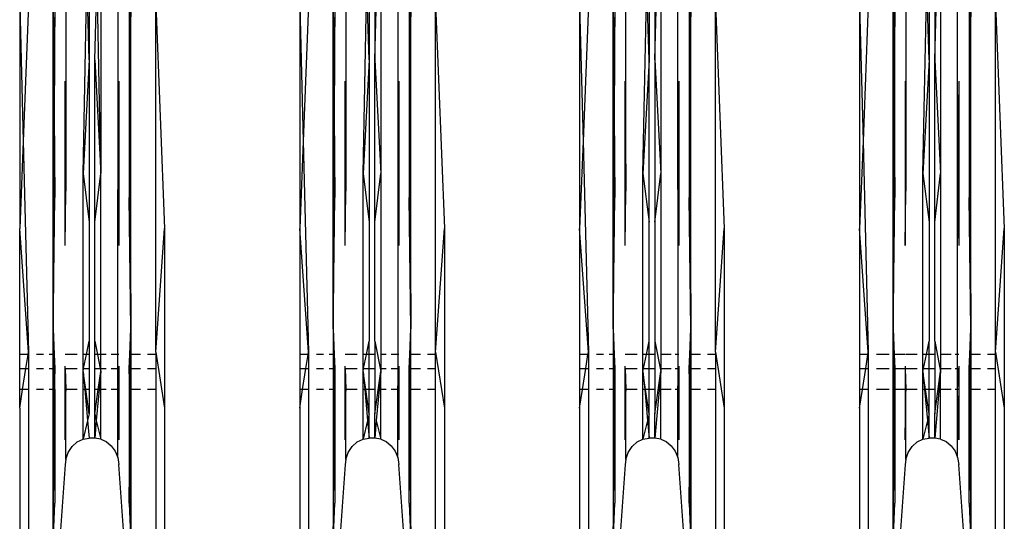
# Model space of a CAD drawing. Units: millimetres. Extents: x 33713 to 40626, y 26160 to 31499.
# Drawn here: x 38374 to 38515, y 27844 to 27916 of the extents above; entities that cross this region are included whole.
import ezdxf

# ---------------------------------------------------------------- set-up
doc = ezdxf.new("R2010")
doc.units = ezdxf.units.MM

msp = doc.modelspace()

# ---------------------------------------------------------------- linework, layer by layer
for p, q in [((38380.395, 27996.975), (38380.395, 27891.541)), ((38387.847, 27997.111), (38387.847, 27891.777)), ((38420.649, 27996.975), (38420.649, 27891.541)), ((38428.101, 27997.111), (38428.101, 27891.777)), ((38460.903, 27891.541), (38460.903, 27996.975)), ((38468.356, 27891.777), (38468.356, 27997.111)), ((38501.157, 27996.975), (38501.157, 27891.541)), ((38508.61, 27891.777), (38508.61, 27997.111)), ((38383.764, 27939.475), (38383.764, 27910.43)), ((38385.404, 27939.386), (38385.404, 27894.074)), ((38424.019, 27939.475), (38424.019, 27910.43)), ((38424.802, 27939.475), (38424.802, 27910.43)), ((38424.802, 27910.43), (38425.658, 27939.386)), ((38425.658, 27939.386), (38425.658, 27894.074)), ((38464.273, 27939.475), (38464.273, 27910.43)), ((38465.057, 27939.475), (38465.057, 27910.43)), ((38465.057, 27910.43), (38465.913, 27939.386)), ((38465.913, 27939.386), (38465.913, 27894.074)), ((38504.527, 27939.475), (38504.527, 27910.43)), ((38505.311, 27939.475), (38505.311, 27910.43)), ((38505.311, 27910.43), (38506.167, 27939.386)), ((38506.167, 27939.386), (38506.167, 27894.074)), ((38378.824, 27922.152), (38378.724, 27902.499)), ((38382.861, 27894.061), (38383.412, 27921.736)), ((38383.764, 27910.43), (38383.412, 27921.736)), ((38384.548, 27910.43), (38384.882, 27921.74)), ((38385.404, 27894.074), (38384.882, 27921.74)), ((38389.488, 27922.152), (38389.488, 27890.611)), ((38389.488, 27922.152), (38389.589, 27902.499)), ((38419.079, 27922.152), (38418.978, 27902.499)), ((38423.116, 27894.061), (38423.666, 27921.736)), ((38424.019, 27910.43), (38423.666, 27921.736)), ((38429.742, 27922.152), (38429.742, 27890.611)), ((38429.742, 27922.152), (38429.843, 27902.499)), ((38459.333, 27922.152), (38459.232, 27902.499)), ((38463.37, 27894.061), (38463.92, 27921.736)), ((38464.273, 27910.43), (38463.92, 27921.736)), ((38469.996, 27922.152), (38469.996, 27890.611)), ((38469.996, 27922.152), (38470.097, 27902.499)), ((38499.587, 27922.152), (38499.486, 27902.499)), ((38499.587, 27890.611), (38499.587, 27922.152)), ((38503.624, 27894.061), (38504.174, 27921.736)), ((38504.527, 27910.43), (38504.174, 27921.736)), ((38510.251, 27922.152), (38510.251, 27890.611)), ((38510.251, 27922.152), (38510.351, 27902.499)), ((38378.566, 27871.709), (38378.566, 27921.125)), ((38378.566, 27921.125), (38378.724, 27902.499)), ((38389.747, 27921.125), (38389.589, 27902.499)), ((38389.747, 27871.709), (38389.747, 27921.125)), ((38418.82, 27871.709), (38418.82, 27921.125)), ((38418.82, 27921.125), (38418.978, 27902.499)), ((38430.001, 27921.125), (38429.843, 27902.499)), ((38430.001, 27871.709), (38430.001, 27921.125)), ((38459.074, 27871.709), (38459.074, 27921.125)), ((38459.074, 27921.125), (38459.232, 27902.499)), ((38470.255, 27921.125), (38470.097, 27902.499)), ((38470.255, 27871.709), (38470.255, 27921.125)), ((38499.329, 27871.709), (38499.329, 27921.125)), ((38499.329, 27921.125), (38499.486, 27902.499)), ((38510.509, 27921.125), (38510.351, 27902.499)), ((38510.509, 27871.709), (38510.509, 27921.125)), ((38373.757, 27918.261), (38373.757, 27886.16)), ((38373.757, 27918.261), (38374.245, 27898.757)), ((38375.005, 27918.391), (38374.245, 27898.757)), ((38393.307, 27868.361), (38393.307, 27918.391)), ((38393.307, 27918.391), (38394.555, 27886.16)), ((38414.011, 27918.261), (38414.011, 27886.16)), ((38414.011, 27918.261), (38414.499, 27898.757)), ((38415.259, 27918.391), (38414.499, 27898.757)), ((38433.562, 27868.361), (38433.562, 27918.391)), ((38433.562, 27918.391), (38434.809, 27886.16)), ((38454.266, 27918.261), (38454.266, 27886.16)), ((38454.266, 27918.261), (38454.753, 27898.757)), ((38455.514, 27918.391), (38454.753, 27898.757)), ((38473.816, 27868.361), (38473.816, 27918.391)), ((38473.816, 27918.391), (38475.064, 27886.16)), ((38494.52, 27918.261), (38494.52, 27886.16)), ((38494.52, 27918.261), (38495.008, 27898.757)), ((38495.768, 27918.391), (38495.008, 27898.757)), ((38514.07, 27868.361), (38514.07, 27918.391)), ((38514.07, 27918.391), (38515.318, 27886.16)), ((38383.764, 27910.43), (38382.861, 27894.061)), ((38383.764, 27910.43), (38383.764, 27887.063)), ((38384.548, 27887.063), (38384.548, 27910.43)), ((38384.548, 27910.43), (38385.404, 27894.074)), ((38424.019, 27910.43), (38423.116, 27894.061)), ((38424.019, 27910.43), (38424.019, 27887.063)), ((38424.802, 27887.063), (38424.802, 27910.43)), ((38424.802, 27910.43), (38425.658, 27894.074)), ((38464.273, 27910.43), (38463.37, 27894.061)), ((38464.273, 27887.063), (38464.273, 27910.43)), ((38465.057, 27910.43), (38465.057, 27887.063)), ((38465.057, 27910.43), (38465.913, 27894.074)), ((38504.527, 27910.43), (38503.624, 27894.061)), ((38504.527, 27910.43), (38504.527, 27887.063)), ((38505.311, 27887.063), (38505.311, 27910.43)), ((38505.311, 27910.43), (38506.167, 27894.074)), ((38380.288, 27883.7), (38380.288, 27907.377)), ((38380.288, 27907.377), (38380.395, 27891.541)), ((38388.024, 27907.377), (38387.847, 27891.777)), ((38388.024, 27907.377), (38388.024, 27883.7)), ((38420.542, 27883.7), (38420.542, 27907.377)), ((38420.542, 27907.377), (38420.649, 27891.541)), ((38428.279, 27907.377), (38428.101, 27891.777)), ((38428.279, 27907.377), (38428.279, 27883.7)), ((38460.796, 27883.7), (38460.796, 27907.377)), ((38460.796, 27907.377), (38460.903, 27891.541)), ((38468.533, 27907.377), (38468.356, 27891.777)), ((38468.533, 27907.377), (38468.533, 27883.7)), ((38501.051, 27907.377), (38501.051, 27883.7)), ((38501.051, 27907.377), (38501.157, 27891.541)), ((38508.787, 27907.377), (38508.61, 27891.777)), ((38508.787, 27907.377), (38508.787, 27883.7)), ((38378.724, 27902.499), (38378.566, 27871.709)), ((38378.724, 27902.499), (38378.824, 27890.611)), ((38389.589, 27902.499), (38389.488, 27890.611)), ((38389.589, 27902.499), (38389.747, 27871.709)), ((38418.978, 27902.499), (38418.82, 27871.709)), ((38418.978, 27902.499), (38419.079, 27890.611)), ((38429.843, 27902.499), (38429.742, 27890.611)), ((38429.843, 27902.499), (38430.001, 27871.709)), ((38459.232, 27902.499), (38459.074, 27871.709)), ((38459.232, 27902.499), (38459.333, 27890.611)), ((38470.097, 27902.499), (38469.996, 27890.611)), ((38470.097, 27902.499), (38470.255, 27871.709)), ((38499.486, 27902.499), (38499.329, 27871.709)), ((38499.486, 27902.499), (38499.587, 27890.611)), ((38510.351, 27902.499), (38510.251, 27890.611)), ((38510.351, 27902.499), (38510.509, 27871.709)), ((38374.245, 27898.757), (38373.757, 27886.16)), ((38374.245, 27898.757), (38375.005, 27868.361)), ((38414.499, 27898.757), (38414.011, 27886.16)), ((38414.499, 27898.757), (38415.259, 27868.361)), ((38454.753, 27898.757), (38454.266, 27886.16)), ((38454.753, 27898.757), (38455.514, 27868.361)), ((38495.008, 27898.757), (38494.52, 27886.16)), ((38495.008, 27898.757), (38495.768, 27868.361)), ((38382.861, 27894.061), (38383.764, 27887.063)), ((38382.861, 27868.043), (38382.861, 27894.061)), ((38384.548, 27887.063), (38385.404, 27894.074)), ((38385.404, 27868.043), (38385.404, 27894.074)), ((38423.116, 27894.061), (38424.019, 27887.063)), ((38423.116, 27868.043), (38423.116, 27894.061)), ((38424.802, 27887.063), (38425.658, 27894.074)), ((38425.658, 27894.074), (38425.658, 27868.043)), ((38463.37, 27894.061), (38464.273, 27887.063)), ((38463.37, 27868.043), (38463.37, 27894.061)), ((38465.057, 27887.063), (38465.913, 27894.074)), ((38465.913, 27894.074), (38465.913, 27868.043)), ((38503.624, 27894.061), (38504.527, 27887.063)), ((38503.624, 27868.043), (38503.624, 27894.061)), ((38505.311, 27887.063), (38506.167, 27894.074)), ((38506.167, 27894.074), (38506.167, 27868.043)), ((38387.847, 27891.777), (38388.024, 27883.7)), ((38387.847, 27868.043), (38387.847, 27891.777)), ((38428.101, 27891.777), (38428.279, 27883.7)), ((38428.101, 27891.777), (38428.101, 27868.043)), ((38468.356, 27891.777), (38468.533, 27883.7)), ((38468.356, 27891.777), (38468.356, 27868.043)), ((38508.61, 27891.777), (38508.787, 27883.7)), ((38508.61, 27868.043), (38508.61, 27891.777)), ((38378.566, 27871.709), (38378.824, 27890.611)), ((38380.288, 27883.7), (38380.395, 27891.541)), ((38389.747, 27871.709), (38389.488, 27890.611)), ((38418.82, 27871.709), (38419.079, 27890.611)), ((38420.542, 27883.7), (38420.649, 27891.541)), ((38430.001, 27871.709), (38429.742, 27890.611)), ((38459.074, 27871.709), (38459.333, 27890.611)), ((38460.796, 27883.7), (38460.903, 27891.541)), ((38470.255, 27871.709), (38469.996, 27890.611)), ((38499.329, 27871.709), (38499.587, 27890.611)), ((38501.051, 27883.7), (38501.157, 27891.541)), ((38510.509, 27871.709), (38510.251, 27890.611)), ((38375.005, 27868.361), (38373.757, 27886.16)), ((38373.757, 27868.043), (38373.757, 27886.16)), ((38383.764, 27887.063), (38383.764, 27869.949)), ((38384.548, 27869.949), (38384.548, 27887.063)), ((38393.307, 27868.361), (38394.555, 27886.16)), ((38394.555, 27886.16), (38394.555, 27860.333)), ((38415.259, 27868.361), (38414.011, 27886.16)), ((38414.011, 27886.16), (38414.011, 27868.043)), ((38424.019, 27887.063), (38424.019, 27869.949)), ((38424.802, 27869.949), (38424.802, 27887.063)), ((38433.562, 27868.361), (38434.809, 27886.16)), ((38434.809, 27886.16), (38434.809, 27860.333)), ((38455.514, 27868.361), (38454.266, 27886.16)), ((38454.266, 27886.16), (38454.266, 27868.043)), ((38464.273, 27869.949), (38464.273, 27887.063)), ((38465.057, 27887.063), (38465.057, 27869.949)), ((38473.816, 27868.361), (38475.064, 27886.16)), ((38475.064, 27886.16), (38475.064, 27860.333)), ((38495.768, 27868.361), (38494.52, 27886.16)), ((38494.52, 27886.16), (38494.52, 27868.043)), ((38504.527, 27887.063), (38504.527, 27869.949)), ((38505.311, 27869.949), (38505.311, 27887.063)), ((38514.07, 27868.361), (38515.318, 27886.16)), ((38515.318, 27886.16), (38515.318, 27860.333)), ((38378.566, 27871.709), (38378.712, 27868.043)), ((38378.566, 27868.043), (38378.566, 27871.709)), ((38378.566, 27871.709), (38378.604, 27868.043)), ((38389.6, 27868.043), (38389.747, 27871.709)), ((38389.709, 27868.043), (38389.747, 27871.709)), ((38389.747, 27871.709), (38389.747, 27868.043)), ((38418.82, 27871.709), (38418.82, 27868.043)), ((38418.82, 27871.709), (38418.966, 27868.043)), ((38418.82, 27871.709), (38418.858, 27868.043)), ((38429.854, 27868.043), (38430.001, 27871.709)), ((38429.963, 27868.043), (38430.001, 27871.709)), ((38430.001, 27868.043), (38430.001, 27871.709)), ((38459.074, 27871.709), (38459.074, 27868.043)), ((38459.074, 27871.709), (38459.221, 27868.043)), ((38459.074, 27871.709), (38459.112, 27868.043)), ((38470.109, 27868.043), (38470.255, 27871.709)), ((38470.217, 27868.043), (38470.255, 27871.709)), ((38470.255, 27871.709), (38470.255, 27868.043)), ((38499.329, 27868.043), (38499.329, 27871.709)), ((38499.329, 27871.709), (38499.475, 27868.043)), ((38499.329, 27871.709), (38499.366, 27868.043)), ((38510.363, 27868.043), (38510.509, 27871.709)), ((38510.471, 27868.043), (38510.509, 27871.709)), ((38510.509, 27871.709), (38510.509, 27868.043)), ((38383.371, 27868.043), (38383.764, 27869.949)), ((38383.764, 27869.949), (38383.764, 27868.043)), ((38384.548, 27868.043), (38384.548, 27869.949)), ((38384.548, 27869.949), (38384.922, 27868.043)), ((38423.625, 27868.043), (38424.019, 27869.949)), ((38424.019, 27868.043), (38424.019, 27869.949)), ((38424.802, 27869.949), (38425.658, 27865.59)), ((38424.802, 27869.949), (38424.802, 27868.043)), ((38463.879, 27868.043), (38464.273, 27869.949)), ((38464.273, 27868.043), (38464.273, 27869.949)), ((38465.057, 27869.949), (38465.913, 27865.59)), ((38465.057, 27869.949), (38465.057, 27868.043)), ((38504.134, 27868.043), (38504.527, 27869.949)), ((38504.527, 27868.043), (38504.527, 27869.949)), ((38505.311, 27869.949), (38506.167, 27865.59)), ((38505.311, 27869.949), (38505.311, 27868.043)), ((38374.956, 27868.043), (38373.757, 27868.043)), ((38373.757, 27866), (38373.757, 27868.043)), ((38374.638, 27866), (38374.956, 27868.043)), ((38374.956, 27868.043), (38375.005, 27868.361)), ((38375.005, 27868.043), (38374.956, 27868.043)), ((38375.005, 27868.361), (38375.005, 27868.043)), ((38375.005, 27868.043), (38375.005, 27866)), ((38377.2, 27868.043), (38376.177, 27868.043)), ((38378.566, 27868.043), (38378.013, 27868.043)), ((38378.566, 27866), (38378.566, 27868.043)), ((38378.604, 27868.043), (38378.566, 27868.043)), ((38378.604, 27868.043), (38378.625, 27866)), ((38378.712, 27868.043), (38378.604, 27868.043)), ((38378.824, 27868.043), (38378.712, 27868.043)), ((38378.712, 27868.043), (38378.794, 27866)), ((38382.02, 27868.043), (38380.288, 27868.043)), ((38383.371, 27868.043), (38382.861, 27868.043)), ((38382.861, 27866), (38382.861, 27868.043)), ((38382.949, 27866), (38383.371, 27868.043)), ((38383.764, 27868.043), (38383.371, 27868.043)), ((38383.764, 27868.043), (38383.764, 27866)), ((38384.922, 27868.043), (38384.548, 27868.043)), ((38384.548, 27866), (38384.548, 27868.043)), ((38384.922, 27868.043), (38385.324, 27866)), ((38385.404, 27868.043), (38384.922, 27868.043)), ((38385.404, 27866), (38385.404, 27868.043)), ((38386.208, 27868.043), (38385.404, 27868.043)), ((38387.847, 27868.043), (38386.91, 27868.043)), ((38388.024, 27868.043), (38387.847, 27868.043)), ((38387.847, 27866), (38387.847, 27868.043)), ((38389.6, 27868.043), (38389.488, 27868.043)), ((38389.519, 27866), (38389.6, 27868.043)), ((38389.709, 27868.043), (38389.6, 27868.043)), ((38389.688, 27866), (38389.709, 27868.043)), ((38389.747, 27868.043), (38389.709, 27868.043)), ((38389.747, 27868.043), (38389.747, 27866)), ((38391.112, 27868.043), (38389.747, 27868.043)), ((38393.307, 27868.043), (38392.136, 27868.043)), ((38393.307, 27868.361), (38394.555, 27860.333)), ((38393.307, 27868.361), (38393.307, 27868.043)), ((38393.307, 27868.043), (38393.307, 27866)), ((38415.21, 27868.043), (38414.011, 27868.043)), ((38414.011, 27868.043), (38414.011, 27866)), ((38414.892, 27866), (38415.21, 27868.043)), ((38415.21, 27868.043), (38415.259, 27868.361)), ((38415.259, 27868.043), (38415.21, 27868.043)), ((38415.259, 27868.361), (38415.259, 27868.043)), ((38415.259, 27868.043), (38415.259, 27866)), ((38417.454, 27868.043), (38416.431, 27868.043)), ((38418.82, 27868.043), (38418.267, 27868.043)), ((38418.82, 27868.043), (38418.82, 27866)), ((38418.858, 27868.043), (38418.82, 27868.043)), ((38418.858, 27868.043), (38418.879, 27866)), ((38418.966, 27868.043), (38418.858, 27868.043)), ((38418.966, 27868.043), (38419.048, 27866)), ((38419.079, 27868.043), (38418.966, 27868.043)), ((38422.274, 27868.043), (38420.542, 27868.043)), ((38423.116, 27866), (38423.116, 27868.043)), ((38423.625, 27868.043), (38423.116, 27868.043)), ((38423.203, 27866), (38423.625, 27868.043)), ((38424.019, 27868.043), (38423.625, 27868.043)), ((38424.802, 27868.043), (38424.019, 27868.043)), ((38424.019, 27866), (38424.019, 27868.043)), ((38424.802, 27868.043), (38424.802, 27866)), ((38426.462, 27868.043), (38425.658, 27868.043)), ((38425.658, 27868.043), (38425.658, 27866)), ((38428.101, 27868.043), (38427.164, 27868.043)), ((38428.279, 27868.043), (38428.101, 27868.043)), ((38428.101, 27868.043), (38428.101, 27866)), ((38429.854, 27868.043), (38429.742, 27868.043)), ((38429.773, 27866), (38429.854, 27868.043)), ((38429.963, 27868.043), (38429.854, 27868.043)), ((38429.942, 27866), (38429.963, 27868.043)), ((38430.001, 27868.043), (38429.963, 27868.043)), ((38431.366, 27868.043), (38430.001, 27868.043)), ((38430.001, 27866), (38430.001, 27868.043)), ((38433.562, 27868.043), (38432.39, 27868.043)), ((38433.562, 27868.361), (38434.809, 27860.333)), ((38433.562, 27868.043), (38433.562, 27868.361)), ((38433.562, 27866), (38433.562, 27868.043)), ((38455.464, 27868.043), (38454.266, 27868.043)), ((38454.266, 27868.043), (38454.266, 27866)), ((38455.147, 27866), (38455.464, 27868.043)), ((38455.464, 27868.043), (38455.514, 27868.361)), ((38455.514, 27868.043), (38455.464, 27868.043)), ((38455.514, 27868.361), (38455.514, 27868.043)), ((38455.514, 27868.043), (38455.514, 27866)), ((38457.709, 27868.043), (38456.685, 27868.043)), ((38459.074, 27868.043), (38458.522, 27868.043)), ((38459.074, 27868.043), (38459.074, 27866)), ((38459.112, 27868.043), (38459.074, 27868.043)), ((38459.112, 27868.043), (38459.133, 27866)), ((38459.221, 27868.043), (38459.112, 27868.043)), ((38459.221, 27868.043), (38459.302, 27866)), ((38459.333, 27868.043), (38459.221, 27868.043)), ((38462.529, 27868.043), (38460.796, 27868.043)), ((38463.37, 27866), (38463.37, 27868.043)), ((38463.879, 27868.043), (38463.37, 27868.043)), ((38463.458, 27866), (38463.879, 27868.043)), ((38464.273, 27868.043), (38463.879, 27868.043)), ((38465.057, 27868.043), (38464.273, 27868.043)), ((38464.273, 27866), (38464.273, 27868.043)), ((38465.057, 27868.043), (38465.057, 27866)), ((38467.419, 27868.043), (38465.913, 27868.043)), ((38465.913, 27868.043), (38465.913, 27866)), ((38468.356, 27868.043), (38467.976, 27868.043)), ((38468.533, 27868.043), (38468.356, 27868.043)), ((38468.356, 27868.043), (38468.356, 27866)), ((38470.109, 27868.043), (38469.996, 27868.043)), ((38470.027, 27866), (38470.109, 27868.043)), ((38470.217, 27868.043), (38470.109, 27868.043)), ((38470.196, 27866), (38470.217, 27868.043)), ((38470.255, 27868.043), (38470.217, 27868.043)), ((38471.621, 27868.043), (38470.255, 27868.043)), ((38470.255, 27868.043), (38470.255, 27866)), ((38473.816, 27868.043), (38472.644, 27868.043)), ((38473.816, 27868.361), (38475.064, 27860.333)), ((38473.816, 27868.361), (38473.816, 27868.043)), ((38473.816, 27868.043), (38473.816, 27866)), ((38495.718, 27868.043), (38494.52, 27868.043)), ((38494.52, 27868.043), (38494.52, 27866)), ((38495.401, 27866), (38495.718, 27868.043)), ((38495.718, 27868.043), (38495.768, 27868.361)), ((38495.768, 27868.043), (38495.718, 27868.043)), ((38495.768, 27868.361), (38495.768, 27868.043)), ((38495.768, 27868.043), (38495.768, 27866)), ((38498.776, 27868.043), (38496.939, 27868.043)), ((38499.329, 27866), (38499.329, 27868.043)), ((38499.366, 27868.043), (38499.329, 27868.043)), ((38499.366, 27868.043), (38499.387, 27866)), ((38499.475, 27868.043), (38499.366, 27868.043)), ((38501.051, 27868.043), (38499.475, 27868.043)), ((38499.475, 27868.043), (38499.557, 27866)), ((38502.783, 27868.043), (38501.157, 27868.043)), ((38503.624, 27866), (38503.624, 27868.043)), ((38504.134, 27868.043), (38503.624, 27868.043)), ((38503.712, 27866), (38504.134, 27868.043)), ((38504.527, 27868.043), (38504.134, 27868.043)), ((38505.311, 27868.043), (38504.527, 27868.043)), ((38504.527, 27866), (38504.527, 27868.043)), ((38505.311, 27868.043), (38505.311, 27866)), ((38507.673, 27868.043), (38506.167, 27868.043)), ((38506.167, 27868.043), (38506.167, 27866)), ((38508.61, 27868.043), (38508.231, 27868.043)), ((38508.787, 27868.043), (38508.61, 27868.043)), ((38508.61, 27866), (38508.61, 27868.043)), ((38510.363, 27868.043), (38510.251, 27868.043)), ((38510.281, 27866), (38510.363, 27868.043)), ((38510.471, 27868.043), (38510.363, 27868.043)), ((38510.45, 27866), (38510.471, 27868.043)), ((38510.509, 27868.043), (38510.471, 27868.043)), ((38511.875, 27868.043), (38510.509, 27868.043)), ((38510.509, 27868.043), (38510.509, 27866)), ((38514.07, 27868.043), (38512.899, 27868.043)), ((38514.07, 27868.361), (38515.318, 27860.333)), ((38514.07, 27868.043), (38514.07, 27868.361)), ((38514.07, 27866), (38514.07, 27868.043)), ((38380.288, 27866), (38380.288, 27866.359)), ((38388.024, 27866.359), (38388.024, 27866)), ((38420.542, 27866), (38420.542, 27866.359)), ((38428.279, 27866.359), (38428.279, 27866)), ((38460.796, 27866), (38460.796, 27866.359)), ((38468.533, 27866.359), (38468.533, 27866)), ((38501.051, 27866.359), (38501.051, 27866)), ((38508.787, 27866.359), (38508.787, 27866)), ((38373.757, 27866), (38374.638, 27866)), ((38373.757, 27863), (38373.757, 27866)), ((38374.172, 27863), (38374.638, 27866)), ((38374.638, 27866), (38375.005, 27866)), ((38375.005, 27866), (38375.005, 27863)), ((38376.177, 27866), (38377.2, 27866)), ((38378.013, 27866), (38378.566, 27866)), ((38378.566, 27863), (38378.566, 27866)), ((38378.566, 27866), (38378.625, 27866)), ((38378.625, 27866), (38378.656, 27863)), ((38378.625, 27866), (38378.794, 27866)), ((38378.794, 27866), (38378.824, 27866)), ((38378.794, 27866), (38378.824, 27865.235)), ((38378.824, 27863), (38378.824, 27865.235)), ((38380.288, 27866), (38382.02, 27866)), ((38380.288, 27863), (38380.288, 27866)), ((38380.288, 27866), (38380.388, 27863)), ((38382.861, 27866), (38382.949, 27866)), ((38382.861, 27865.576), (38382.861, 27866)), ((38382.861, 27865.576), (38382.949, 27866)), ((38382.861, 27863), (38382.861, 27865.576)), ((38382.861, 27865.576), (38383.104, 27863)), ((38383.245, 27863), (38382.861, 27865.576)), ((38382.949, 27866), (38383.764, 27866)), ((38383.764, 27866), (38383.764, 27863)), ((38384.548, 27866), (38385.324, 27866)), ((38384.548, 27863), (38384.548, 27866)), ((38385.04, 27863), (38385.404, 27865.59)), ((38385.404, 27865.59), (38385.173, 27863)), ((38385.324, 27866), (38385.404, 27865.59)), ((38385.324, 27866), (38385.404, 27866)), ((38385.404, 27865.59), (38385.404, 27866)), ((38385.404, 27866), (38386.208, 27866)), ((38385.404, 27863), (38385.404, 27865.59)), ((38386.91, 27866), (38387.847, 27866)), ((38387.847, 27863.028), (38388.024, 27866)), ((38387.847, 27866), (38388.024, 27866)), ((38387.847, 27863.028), (38387.847, 27866)), ((38388.024, 27866), (38388.024, 27863)), ((38389.488, 27866), (38389.519, 27866)), ((38389.488, 27865.235), (38389.519, 27866)), ((38389.488, 27865.235), (38389.488, 27863)), ((38389.519, 27866), (38389.688, 27866)), ((38389.657, 27863), (38389.688, 27866)), ((38389.688, 27866), (38389.747, 27866)), ((38389.747, 27866), (38391.112, 27866)), ((38389.747, 27866), (38389.747, 27863)), ((38392.136, 27866), (38393.307, 27866)), ((38393.307, 27866), (38393.307, 27863)), ((38414.011, 27866), (38414.892, 27866)), ((38414.011, 27866), (38414.011, 27863)), ((38414.426, 27863), (38414.892, 27866)), ((38414.892, 27866), (38415.259, 27866)), ((38415.259, 27866), (38415.259, 27863)), ((38416.431, 27866), (38417.454, 27866)), ((38418.267, 27866), (38418.82, 27866)), ((38418.82, 27866), (38418.82, 27863)), ((38418.82, 27866), (38418.879, 27866)), ((38418.879, 27866), (38418.91, 27863)), ((38418.879, 27866), (38419.048, 27866)), ((38419.048, 27866), (38419.079, 27865.235)), ((38419.048, 27866), (38419.079, 27866)), ((38419.079, 27865.235), (38419.079, 27863)), ((38420.542, 27866), (38422.274, 27866)), ((38420.542, 27863), (38420.542, 27866)), ((38420.542, 27866), (38420.642, 27863)), ((38423.116, 27865.576), (38423.116, 27866)), ((38423.116, 27865.576), (38423.203, 27866)), ((38423.116, 27866), (38423.203, 27866)), ((38423.116, 27865.576), (38423.359, 27863)), ((38423.499, 27863), (38423.116, 27865.576)), ((38423.116, 27863), (38423.116, 27865.576)), ((38423.203, 27866), (38424.019, 27866)), ((38424.019, 27866), (38424.802, 27866)), ((38424.019, 27863), (38424.019, 27866)), ((38424.802, 27866), (38424.802, 27863)), ((38424.802, 27859.509), (38425.658, 27865.59)), ((38425.658, 27865.59), (38425.427, 27863)), ((38425.658, 27866), (38426.462, 27866)), ((38425.658, 27866), (38425.658, 27865.59)), ((38425.658, 27863), (38425.658, 27865.59)), ((38427.164, 27866), (38428.101, 27866)), ((38428.101, 27863.028), (38428.279, 27866)), ((38428.101, 27866), (38428.279, 27866)), ((38428.101, 27866), (38428.101, 27863.028)), ((38428.279, 27866), (38428.279, 27863)), ((38429.742, 27865.235), (38429.773, 27866)), ((38429.742, 27866), (38429.773, 27866)), ((38429.742, 27863), (38429.742, 27865.235)), ((38429.773, 27866), (38429.942, 27866)), ((38429.911, 27863), (38429.942, 27866)), ((38429.942, 27866), (38430.001, 27866)), ((38430.001, 27866), (38431.366, 27866)), ((38430.001, 27863), (38430.001, 27866)), ((38432.39, 27866), (38433.562, 27866)), ((38433.562, 27863), (38433.562, 27866)), ((38454.266, 27866), (38455.147, 27866)), ((38454.266, 27866), (38454.266, 27863)), ((38454.68, 27863), (38455.147, 27866)), ((38455.147, 27866), (38455.514, 27866)), ((38455.514, 27866), (38455.514, 27863)), ((38456.685, 27866), (38457.709, 27866)), ((38458.522, 27866), (38459.074, 27866)), ((38459.074, 27866), (38459.074, 27863)), ((38459.074, 27866), (38459.133, 27866)), ((38459.133, 27866), (38459.164, 27863)), ((38459.133, 27866), (38459.302, 27866)), ((38459.302, 27866), (38459.333, 27865.235)), ((38459.302, 27866), (38459.333, 27866)), ((38459.333, 27865.235), (38459.333, 27863)), ((38460.796, 27866), (38462.529, 27866)), ((38460.796, 27863), (38460.796, 27866)), ((38460.796, 27866), (38460.896, 27863)), ((38463.37, 27865.576), (38463.458, 27866)), ((38463.37, 27865.576), (38463.37, 27866)), ((38463.37, 27866), (38463.458, 27866)), ((38463.37, 27865.576), (38463.613, 27863)), ((38463.753, 27863), (38463.37, 27865.576)), ((38463.37, 27863), (38463.37, 27865.576)), ((38463.458, 27866), (38464.273, 27866)), ((38464.273, 27866), (38465.057, 27866)), ((38464.273, 27863), (38464.273, 27866)), ((38465.057, 27866), (38465.057, 27863)), ((38465.913, 27865.59), (38465.057, 27856)), ((38465.057, 27859.509), (38465.913, 27865.59)), ((38465.913, 27866), (38467.419, 27866)), ((38465.913, 27866), (38465.913, 27865.59)), ((38465.913, 27863), (38465.913, 27865.59)), ((38467.976, 27866), (38468.356, 27866)), ((38468.356, 27863.028), (38468.533, 27866)), ((38468.356, 27866), (38468.533, 27866)), ((38468.356, 27866), (38468.356, 27863.028)), ((38468.533, 27866), (38468.533, 27863)), ((38469.996, 27865.235), (38470.027, 27866)), ((38469.996, 27866), (38470.027, 27866)), ((38469.996, 27865.235), (38469.996, 27863)), ((38470.027, 27866), (38470.196, 27866)), ((38470.165, 27863), (38470.196, 27866)), ((38470.196, 27866), (38470.255, 27866)), ((38470.255, 27866), (38471.621, 27866)), ((38470.255, 27866), (38470.255, 27863)), ((38472.644, 27866), (38473.816, 27866)), ((38473.816, 27866), (38473.816, 27863)), ((38494.52, 27866), (38495.401, 27866)), ((38494.52, 27866), (38494.52, 27863)), ((38494.934, 27863), (38495.401, 27866)), ((38495.401, 27866), (38495.768, 27866)), ((38495.768, 27866), (38495.768, 27863)), ((38496.939, 27866), (38498.776, 27866)), ((38499.329, 27866), (38499.387, 27866)), ((38499.329, 27863), (38499.329, 27866)), ((38499.387, 27866), (38499.557, 27866)), ((38499.387, 27866), (38499.418, 27863)), ((38499.557, 27866), (38501.051, 27866)), ((38499.557, 27866), (38499.587, 27865.235)), ((38499.587, 27865.235), (38499.587, 27863)), ((38501.051, 27866), (38501.051, 27863)), ((38501.051, 27866), (38501.15, 27863)), ((38501.157, 27866), (38502.783, 27866)), ((38503.624, 27865.576), (38503.624, 27866)), ((38503.624, 27865.576), (38503.712, 27866)), ((38503.624, 27866), (38503.712, 27866)), ((38503.624, 27865.576), (38503.867, 27863)), ((38503.624, 27863), (38503.624, 27865.576)), ((38504.007, 27863), (38503.624, 27865.576)), ((38503.712, 27866), (38504.527, 27866)), ((38504.527, 27866), (38505.311, 27866)), ((38504.527, 27863), (38504.527, 27866)), ((38505.311, 27866), (38505.311, 27863)), ((38505.311, 27859.509), (38506.167, 27865.59)), ((38506.167, 27865.59), (38505.311, 27856)), ((38506.167, 27866), (38507.673, 27866)), ((38506.167, 27866), (38506.167, 27865.59)), ((38506.167, 27863), (38506.167, 27865.59)), ((38508.231, 27866), (38508.61, 27866)), ((38508.61, 27863.028), (38508.787, 27866)), ((38508.61, 27866), (38508.787, 27866)), ((38508.61, 27863.028), (38508.61, 27866)), ((38508.787, 27866), (38508.787, 27863)), ((38510.251, 27865.235), (38510.281, 27866)), ((38510.251, 27866), (38510.281, 27866)), ((38510.251, 27863), (38510.251, 27865.235)), ((38510.281, 27866), (38510.45, 27866)), ((38510.419, 27863), (38510.45, 27866)), ((38510.45, 27866), (38510.509, 27866)), ((38510.509, 27866), (38511.875, 27866)), ((38510.509, 27866), (38510.509, 27863)), ((38512.899, 27866), (38514.07, 27866)), ((38514.07, 27863), (38514.07, 27866)), ((38374.172, 27863), (38373.757, 27863)), ((38373.757, 27860.333), (38373.757, 27863)), ((38373.757, 27860.333), (38374.172, 27863)), ((38375.005, 27863), (38374.172, 27863)), ((38375.005, 27863), (38375.005, 27836.911)), ((38377.2, 27863), (38376.177, 27863)), ((38378.566, 27863), (38378.013, 27863)), ((38378.656, 27863), (38378.566, 27863)), ((38378.566, 27840.645), (38378.566, 27863)), ((38378.824, 27863), (38378.656, 27863)), ((38378.656, 27863), (38378.728, 27856.03)), ((38378.728, 27856.03), (38378.824, 27863)), ((38378.824, 27863), (38378.824, 27846.65)), ((38380.388, 27863), (38380.288, 27863)), ((38380.288, 27855.781), (38380.288, 27863)), ((38380.288, 27855.781), (38380.395, 27862.764)), ((38382.02, 27863), (38380.388, 27863)), ((38380.388, 27863), (38380.395, 27862.764)), ((38380.395, 27852.949), (38380.395, 27862.764)), ((38382.861, 27855.86), (38382.861, 27863)), ((38383.104, 27863), (38382.861, 27863)), ((38383.104, 27863), (38383.525, 27858.541)), ((38383.245, 27863), (38383.104, 27863)), ((38383.764, 27859.509), (38383.245, 27863)), ((38383.764, 27863), (38383.245, 27863)), ((38383.764, 27863), (38383.764, 27859.509)), ((38384.548, 27859.509), (38385.04, 27863)), ((38385.04, 27863), (38384.548, 27863)), ((38384.548, 27859.509), (38384.548, 27863)), ((38385.173, 27863), (38384.775, 27858.544)), ((38385.173, 27863), (38385.04, 27863)), ((38385.404, 27863), (38385.173, 27863)), ((38385.404, 27855.874), (38385.404, 27863)), ((38386.208, 27863), (38385.404, 27863)), ((38387.847, 27863), (38386.91, 27863)), ((38387.847, 27863), (38387.847, 27863.028)), ((38387.847, 27853.222), (38387.847, 27863)), ((38388.024, 27855.781), (38387.847, 27863)), ((38388.024, 27863), (38387.847, 27863)), ((38388.024, 27863), (38388.024, 27855.781)), ((38389.488, 27863), (38389.488, 27846.65)), ((38389.488, 27863), (38389.585, 27856.03)), ((38389.657, 27863), (38389.488, 27863)), ((38389.585, 27856.03), (38389.657, 27863)), ((38389.747, 27863), (38389.657, 27863)), ((38391.112, 27863), (38389.747, 27863)), ((38389.747, 27863), (38389.747, 27840.645)), ((38393.307, 27863), (38392.136, 27863)), ((38393.307, 27863), (38393.307, 27836.911)), ((38414.426, 27863), (38414.011, 27863)), ((38414.011, 27860.333), (38414.426, 27863)), ((38414.011, 27863), (38414.011, 27860.333)), ((38415.259, 27863), (38414.426, 27863)), ((38415.259, 27863), (38415.259, 27836.911)), ((38417.451, 27863), (38416.431, 27863)), ((38418.82, 27863), (38418.267, 27863)), ((38418.91, 27863), (38418.82, 27863)), ((38418.82, 27863), (38418.82, 27840.645)), ((38419.079, 27863), (38418.91, 27863)), ((38418.91, 27863), (38418.982, 27856.03)), ((38418.982, 27856.03), (38419.079, 27863)), ((38419.079, 27863), (38419.079, 27846.65)), ((38420.642, 27863), (38420.542, 27863)), ((38420.542, 27855.781), (38420.542, 27863)), ((38420.542, 27855.781), (38420.649, 27862.764)), ((38422.274, 27863), (38420.642, 27863)), ((38420.642, 27863), (38420.649, 27862.764)), ((38420.649, 27852.949), (38420.649, 27862.764)), ((38423.116, 27855.86), (38423.116, 27863)), ((38423.359, 27863), (38423.116, 27863)), ((38423.359, 27863), (38423.779, 27858.541)), ((38423.499, 27863), (38423.359, 27863)), ((38424.019, 27859.509), (38423.499, 27863)), ((38424.019, 27863), (38423.499, 27863)), ((38424.802, 27863), (38424.019, 27863)), ((38424.019, 27859.509), (38424.019, 27863)), ((38424.802, 27863), (38424.802, 27859.509)), ((38425.427, 27863), (38425.029, 27858.544)), ((38425.658, 27863), (38425.427, 27863)), ((38425.658, 27855.874), (38425.658, 27863)), ((38426.462, 27863), (38425.658, 27863)), ((38428.102, 27863), (38427.164, 27863)), ((38428.102, 27863), (38428.101, 27863.028)), ((38428.101, 27853.222), (38428.102, 27863)), ((38428.279, 27855.781), (38428.102, 27863)), ((38428.279, 27863), (38428.102, 27863)), ((38428.279, 27863), (38428.279, 27855.781)), ((38429.742, 27846.65), (38429.742, 27863)), ((38429.742, 27863), (38429.839, 27856.03)), ((38429.911, 27863), (38429.742, 27863)), ((38429.839, 27856.03), (38429.911, 27863)), ((38430.001, 27863), (38429.911, 27863)), ((38431.366, 27863), (38430.001, 27863)), ((38430.001, 27840.645), (38430.001, 27863)), ((38433.562, 27863), (38432.39, 27863)), ((38433.562, 27836.911), (38433.562, 27863)), ((38454.68, 27863), (38454.266, 27863)), ((38454.266, 27863), (38454.266, 27860.333)), ((38454.266, 27860.333), (38454.68, 27863)), ((38455.514, 27863), (38454.68, 27863)), ((38455.514, 27863), (38455.514, 27836.911)), ((38457.705, 27863), (38456.685, 27863)), ((38459.074, 27863), (38458.522, 27863)), ((38459.164, 27863), (38459.074, 27863)), ((38459.074, 27863), (38459.074, 27840.645)), ((38459.333, 27863), (38459.164, 27863)), ((38459.164, 27863), (38459.236, 27856.03)), ((38459.236, 27856.03), (38459.333, 27863)), ((38459.333, 27863), (38459.333, 27846.65)), ((38460.896, 27863), (38460.796, 27863)), ((38460.796, 27855.781), (38460.796, 27863)), ((38460.796, 27855.781), (38460.903, 27862.764)), ((38462.529, 27863), (38460.896, 27863)), ((38460.896, 27863), (38460.903, 27862.764)), ((38460.903, 27852.949), (38460.903, 27862.764)), ((38463.37, 27855.86), (38463.37, 27863)), ((38463.613, 27863), (38463.37, 27863)), ((38463.613, 27863), (38464.033, 27858.541)), ((38463.753, 27863), (38463.613, 27863)), ((38464.273, 27859.509), (38463.753, 27863)), ((38464.273, 27863), (38463.753, 27863)), ((38465.057, 27863), (38464.273, 27863)), ((38464.273, 27859.509), (38464.273, 27863)), ((38465.057, 27863), (38465.057, 27859.509)), ((38467.419, 27863), (38465.913, 27863)), ((38465.913, 27855.874), (38465.913, 27863)), ((38468.356, 27863), (38467.976, 27863)), ((38468.356, 27863), (38468.356, 27863.028)), ((38468.533, 27855.781), (38468.356, 27863)), ((38468.356, 27853.222), (38468.356, 27863)), ((38468.533, 27863), (38468.356, 27863)), ((38468.533, 27863), (38468.533, 27855.781)), ((38469.996, 27863), (38469.996, 27846.65)), ((38469.996, 27863), (38470.093, 27856.03)), ((38470.165, 27863), (38469.996, 27863)), ((38470.093, 27856.03), (38470.165, 27863)), ((38470.255, 27863), (38470.165, 27863)), ((38471.621, 27863), (38470.255, 27863)), ((38470.255, 27863), (38470.255, 27840.645)), ((38473.816, 27863), (38472.644, 27863)), ((38473.816, 27863), (38473.816, 27836.911)), ((38494.934, 27863), (38494.52, 27863)), ((38494.52, 27863), (38494.52, 27860.333)), ((38494.52, 27860.333), (38494.934, 27863)), ((38495.768, 27863), (38494.934, 27863)), ((38495.768, 27863), (38495.768, 27836.911)), ((38498.776, 27863), (38496.939, 27863)), ((38499.418, 27863), (38499.329, 27863)), ((38499.329, 27840.645), (38499.329, 27863)), ((38499.587, 27863), (38499.418, 27863)), ((38499.418, 27863), (38499.49, 27856.03)), ((38499.49, 27856.03), (38499.587, 27863)), ((38499.587, 27863), (38499.587, 27846.65)), ((38501.051, 27863), (38499.587, 27863)), ((38501.051, 27863), (38501.051, 27855.781)), ((38501.051, 27855.781), (38501.157, 27862.764)), ((38502.783, 27863), (38501.15, 27863)), ((38501.15, 27863), (38501.157, 27862.764)), ((38501.157, 27852.949), (38501.157, 27862.764)), ((38503.624, 27855.86), (38503.624, 27863)), ((38503.867, 27863), (38503.624, 27863)), ((38503.867, 27863), (38504.287, 27858.541)), ((38504.007, 27863), (38503.867, 27863)), ((38504.527, 27859.509), (38504.007, 27863)), ((38504.527, 27863), (38504.007, 27863)), ((38505.311, 27863), (38504.527, 27863)), ((38504.527, 27859.509), (38504.527, 27863)), ((38505.311, 27863), (38505.311, 27859.509)), ((38507.673, 27863), (38506.167, 27863)), ((38506.167, 27855.874), (38506.167, 27863)), ((38508.61, 27863), (38508.231, 27863)), ((38508.61, 27863), (38508.61, 27863.028)), ((38508.61, 27853.222), (38508.61, 27863)), ((38508.787, 27855.781), (38508.61, 27863)), ((38508.787, 27863), (38508.61, 27863)), ((38508.787, 27863), (38508.787, 27855.781)), ((38510.251, 27846.65), (38510.251, 27863)), ((38510.251, 27863), (38510.347, 27856.03)), ((38510.419, 27863), (38510.251, 27863)), ((38510.347, 27856.03), (38510.419, 27863)), ((38510.509, 27863), (38510.419, 27863)), ((38511.875, 27863), (38510.509, 27863)), ((38510.509, 27863), (38510.509, 27840.645)), ((38514.07, 27863), (38512.899, 27863)), ((38514.07, 27836.911), (38514.07, 27863)), ((38373.757, 27860.333), (38373.757, 27841.417)), ((38383.764, 27859.509), (38383.525, 27858.541)), ((38384.548, 27856), (38384.548, 27859.509)), ((38384.548, 27859.509), (38384.775, 27858.544)), ((38394.555, 27860.333), (38394.555, 27841.417)), ((38414.011, 27860.333), (38414.011, 27841.417)), ((38424.019, 27859.509), (38423.779, 27858.541)), ((38424.019, 27856), (38424.019, 27859.509)), ((38424.802, 27856), (38424.802, 27859.509)), ((38434.809, 27860.333), (38434.809, 27841.417)), ((38454.266, 27860.333), (38454.266, 27841.417)), ((38464.273, 27859.509), (38464.033, 27858.541)), ((38464.273, 27856), (38464.273, 27859.509)), ((38465.057, 27856), (38465.057, 27859.509)), ((38475.064, 27860.333), (38475.064, 27841.417)), ((38494.52, 27860.333), (38494.52, 27841.417)), ((38504.527, 27859.509), (38504.287, 27858.541)), ((38504.527, 27856), (38504.527, 27859.509)), ((38505.311, 27856), (38505.311, 27859.509)), ((38515.318, 27860.333), (38515.318, 27841.417)), ((38383.525, 27858.541), (38382.861, 27855.86)), ((38383.525, 27858.541), (38383.764, 27856)), ((38384.775, 27858.544), (38384.548, 27856)), ((38384.775, 27858.544), (38385.404, 27855.874)), ((38423.779, 27858.541), (38423.116, 27855.86)), ((38423.779, 27858.541), (38424.019, 27856)), ((38425.029, 27858.544), (38424.802, 27856)), ((38425.029, 27858.544), (38425.658, 27855.874)), ((38464.033, 27858.541), (38463.37, 27855.86)), ((38464.033, 27858.541), (38464.273, 27856)), ((38504.287, 27858.541), (38503.624, 27855.86)), ((38504.287, 27858.541), (38504.527, 27856)), ((38378.566, 27840.645), (38378.728, 27856.03)), ((38378.728, 27856.03), (38378.824, 27846.65)), ((38381.298, 27854.794), (38382.02, 27855.449)), ((38382.02, 27855.449), (38382.861, 27855.86)), ((38382.861, 27855.86), (38383.764, 27856)), ((38384.548, 27856), (38383.764, 27856)), ((38385.404, 27855.874), (38384.548, 27856)), ((38385.404, 27855.874), (38386.208, 27855.504)), ((38386.208, 27855.504), (38386.91, 27854.913)), ((38386.91, 27854.913), (38387.468, 27854.136)), ((38389.488, 27846.65), (38389.585, 27856.03)), ((38389.585, 27856.03), (38389.747, 27840.645)), ((38418.82, 27840.645), (38418.982, 27856.03)), ((38418.982, 27856.03), (38419.079, 27846.65)), ((38421.552, 27854.794), (38422.274, 27855.449)), ((38422.274, 27855.449), (38423.116, 27855.86)), ((38423.116, 27855.86), (38424.019, 27856)), ((38424.802, 27856), (38424.019, 27856)), ((38425.658, 27855.874), (38424.802, 27856)), ((38425.658, 27855.874), (38426.462, 27855.504)), ((38426.462, 27855.504), (38427.164, 27854.913)), ((38427.164, 27854.913), (38427.722, 27854.136)), ((38429.742, 27846.65), (38429.839, 27856.03)), ((38429.839, 27856.03), (38430.001, 27840.645)), ((38459.074, 27840.645), (38459.236, 27856.03)), ((38459.236, 27856.03), (38459.333, 27846.65)), ((38461.806, 27854.794), (38462.529, 27855.449)), ((38462.529, 27855.449), (38463.37, 27855.86)), ((38463.37, 27855.86), (38464.273, 27856)), ((38465.057, 27856), (38464.273, 27856)), ((38465.913, 27855.874), (38465.057, 27856)), ((38465.913, 27855.874), (38466.716, 27855.504)), ((38466.716, 27855.504), (38467.419, 27854.913)), ((38467.419, 27854.913), (38467.976, 27854.136)), ((38469.996, 27846.65), (38470.093, 27856.03)), ((38470.093, 27856.03), (38470.255, 27840.645)), ((38499.329, 27840.645), (38499.49, 27856.03)), ((38499.49, 27856.03), (38499.587, 27846.65)), ((38502.06, 27854.794), (38502.783, 27855.449)), ((38502.783, 27855.449), (38503.624, 27855.86)), ((38503.624, 27855.86), (38504.527, 27856)), ((38505.311, 27856), (38504.527, 27856)), ((38506.167, 27855.874), (38505.311, 27856)), ((38506.167, 27855.874), (38506.971, 27855.504)), ((38506.971, 27855.504), (38507.673, 27854.913)), ((38507.673, 27854.913), (38508.231, 27854.136)), ((38510.251, 27846.65), (38510.347, 27856.03)), ((38510.347, 27856.03), (38510.509, 27840.645)), ((38380.395, 27852.949), (38380.743, 27853.942)), ((38380.743, 27853.942), (38381.298, 27854.794)), ((38387.468, 27854.136), (38387.847, 27853.222)), ((38420.649, 27852.949), (38420.997, 27853.942)), ((38420.997, 27853.942), (38421.552, 27854.794)), ((38427.722, 27854.136), (38428.101, 27853.222)), ((38460.903, 27852.949), (38461.252, 27853.942)), ((38461.252, 27853.942), (38461.806, 27854.794)), ((38467.976, 27854.136), (38468.356, 27853.222)), ((38501.157, 27852.949), (38501.506, 27853.942)), ((38501.506, 27853.942), (38502.06, 27854.794)), ((38508.231, 27854.136), (38508.61, 27853.222)), ((38380.288, 27852.226), (38378.824, 27831.502)), ((38380.395, 27852.949), (38380.288, 27852.226)), ((38387.847, 27853.222), (38388.024, 27852.226)), ((38389.488, 27831.502), (38388.024, 27852.226)), ((38420.542, 27852.226), (38419.079, 27831.502)), ((38420.649, 27852.949), (38420.542, 27852.226)), ((38428.101, 27853.222), (38428.279, 27852.226)), ((38429.742, 27831.502), (38428.279, 27852.226)), ((38460.796, 27852.226), (38459.333, 27831.502)), ((38460.903, 27852.949), (38460.796, 27852.226)), ((38468.356, 27853.222), (38468.533, 27852.226)), ((38469.996, 27831.502), (38468.533, 27852.226)), ((38501.051, 27852.226), (38499.587, 27831.502)), ((38501.157, 27852.949), (38501.051, 27852.226)), ((38508.61, 27853.222), (38508.787, 27852.226)), ((38510.251, 27831.502), (38508.787, 27852.226)), ((38378.566, 27840.645), (38378.824, 27846.65)), ((38389.488, 27846.65), (38389.747, 27840.645)), ((38418.82, 27840.645), (38419.079, 27846.65)), ((38429.742, 27846.65), (38430.001, 27840.645)), ((38459.074, 27840.645), (38459.333, 27846.65)), ((38469.996, 27846.65), (38470.255, 27840.645)), ((38499.329, 27840.645), (38499.587, 27846.65)), ((38510.251, 27846.65), (38510.509, 27840.645))]:
    msp.add_line(p, q)

doc.saveas('drawing.dxf')
